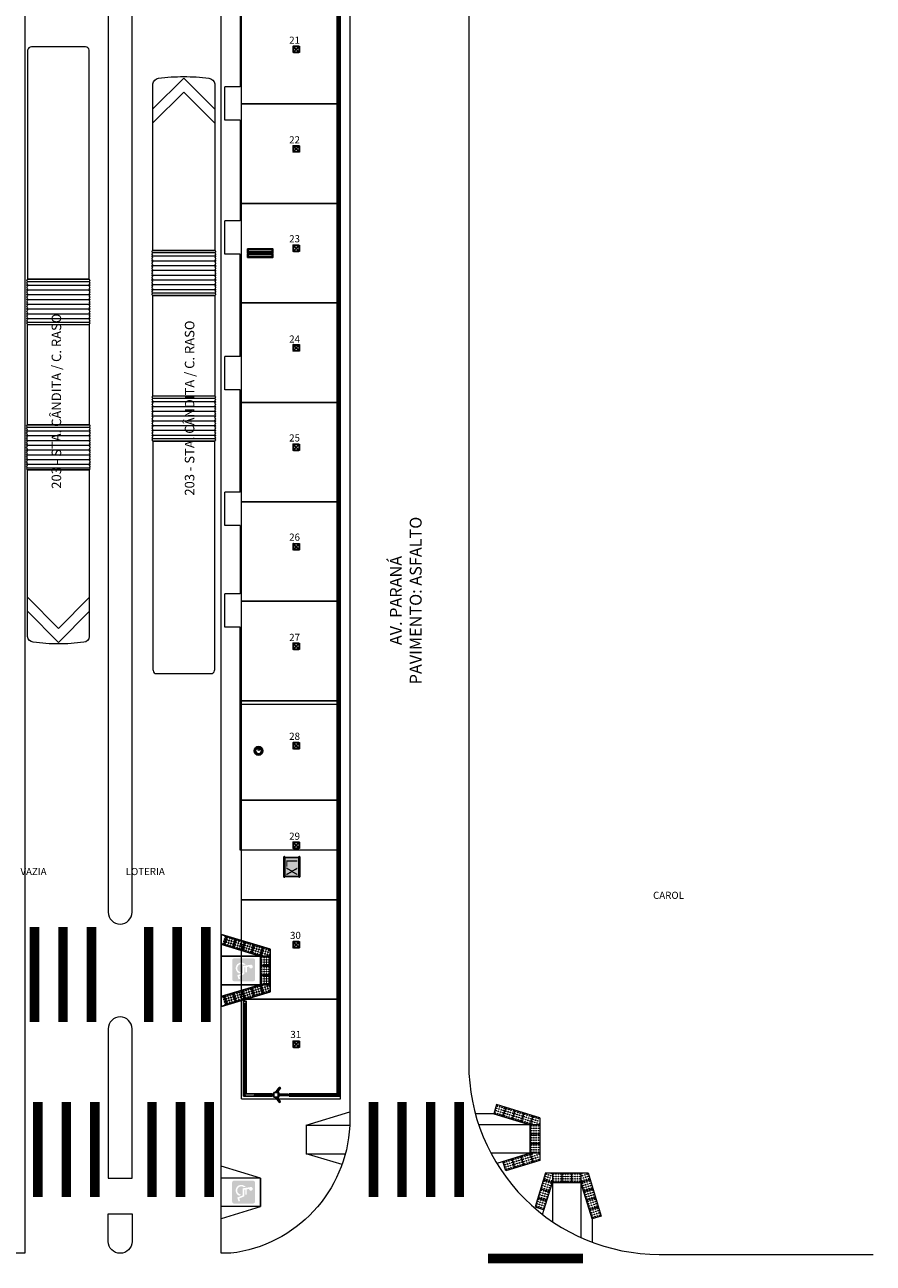
# Model space of a CAD drawing. Extents: x 67349 to 83996, y -3158 to 8760.
# Drawn here: x 80430 to 83996, y -526 to 4678 of the extents above; entities that cross this region are included whole.
import ezdxf

# ---------------------------------------------------------------- set-up
doc = ezdxf.new("R2010")
doc.units = 0
doc.header["$LTSCALE"] = 250
doc.linetypes.add('HIDDEN', pattern=[0.375, 0.25, -0.125])
doc.linetypes.add('Termoplastico_Branco_40_FP', pattern=[0.125, 0.125, 0])
doc.layers.get('0').update_dxf_attribs({"linetype": 'CONTINUOUS'})
for name, color, linetype in [('#alvenaria', 6, 'CONTINUOUS'), ('#esquadria', 3, 'CONTINUOUS'), ('#gradil', 3, 'CONTINUOUS'), ('#meio-fio', 2, 'CONTINUOUS'), ('#mobiliário', 1, 'CONTINUOUS'), ('#plataforma', 3, 'CONTINUOUS'), ('#projeção.', 1, 'HIDDEN'), ('#texto', 3, 'CONTINUOUS'), ('#vista', 2, 'CONTINUOUS'), ('N_comunicação visual', 2, 'CONTINUOUS'), ('N_estrutura', 4, 'CONTINUOUS'), ('N_Mobiliário', 2, 'CONTINUOUS'), ('sin_hor', 252, 'CONTINUOUS')]:
    doc.layers.add(name, color=color, linetype=linetype)
doc.layers.add('#ônibus', color=3, linetype='CONTINUOUS', lineweight=9)
doc.styles.add('COTA', font='romans.shx')
doc.styles.add('RS-100', font='ROMANS.shx', dxfattribs={"height": 50})
doc.styles.add('RS-60', font='ROMANS.shx', dxfattribs={"height": 30})
doc.styles.add('RS-80', font='ROMANS.shx', dxfattribs={"height": 40})

# ---------------------------------------------------------------- blocks, each defined once
blk = doc.blocks.new('grd')
at = {"color": 0}
for p, q in [((-0.897, 2.05), (-1.518, 0)), ((-0.6, 1.65), (-1.1, 0)), ((-1.1, 0), (-0.6, 1.65)), ((-0.983, 1.766), (-0.6, 1.65)), ((-0.897, 2.05), (0.897, 2.05)), ((-0.6, 2.05), (-0.6, 1.65)), ((-0.6, 1.65), (-0.6, 0)), ((0.6, 1.65), (-0.6, 1.65)), ((-0.6, 1.65), (0.6, 1.65)), ((-0.2, 2.05), (-0.2, 1.65)), ((0.2, 2.05), (0.2, 1.65)), ((0.6, 2.05), (0.6, 1.65)), ((0.983, 1.766), (0.6, 1.65)), ((0.6, 1.65), (0.6, 0)), ((1.1, 0), (0.6, 1.65)), ((0.6, 1.65), (1.1, 0)), ((0.897, 2.05), (1.518, 0)), ((-1.099, 1.383), (-0.716, 1.267)), ((1.099, 1.383), (0.716, 1.267)), ((-1.331, 0.618), (-0.948, 0.502)), ((-1.215, 1), (-0.832, 0.884)), ((1.215, 1), (0.832, 0.884)), ((1.331, 0.618), (0.948, 0.502)), ((-1.518, 0), (1.518, 0)), ((-1.49, 0), (1.49, 0)), ((-1.447, 0.235), (-1.064, 0.119)), ((1.447, 0.235), (1.064, 0.119))]:
    blk.add_line(p, q, dxfattribs=at)
for centre in [(-0.978, 1.608), (-0.949, 1.704), (-0.92, 1.799), (-0.891, 1.895), (-0.883, 1.579), (-0.862, 1.991), (-0.854, 1.675), (-0.825, 1.77), (-0.796, 1.866), (-0.787, 1.55), (-0.767, 1.962), (-0.758, 1.646), (-0.729, 1.741), (-0.7, 1.837), (-0.671, 1.933), (-0.662, 1.617), (-0.642, 2.028), (-0.633, 1.712), (-0.55, 2), (-0.55, 1.9), (-0.55, 1.8), (-0.55, 1.7), (-0.45, 2), (-0.45, 1.9), (-0.45, 1.8), (-0.45, 1.7), (-0.35, 2), (-0.35, 1.9), (-0.35, 1.8), (-0.35, 1.7), (-0.25, 2), (-0.25, 1.9), (-0.25, 1.8), (-0.25, 1.7), (-0.15, 2), (-0.15, 1.9), (-0.15, 1.8), (-0.15, 1.7), (-0.05, 2), (-0.05, 1.9), (-0.05, 1.8), (-0.05, 1.7), (0.05, 2), (0.05, 1.9), (0.05, 1.8), (0.05, 1.7), (0.15, 2), (0.15, 1.9), (0.15, 1.8), (0.15, 1.7), (0.25, 2), (0.25, 1.9), (0.25, 1.8), (0.25, 1.7), (0.35, 2), (0.35, 1.9), (0.35, 1.8), (0.35, 1.7), (0.45, 2), (0.45, 1.9), (0.45, 1.8), (0.45, 1.7), (0.55, 2), (0.55, 1.9), (0.55, 1.8), (0.55, 1.7), (0.633, 1.712), (0.642, 2.028), (0.662, 1.617), (0.671, 1.933), (0.7, 1.837), (0.729, 1.741), (0.758, 1.646), (0.767, 1.962), (0.787, 1.55), (0.796, 1.866), (0.825, 1.77), (0.854, 1.675), (0.862, 1.991), (0.883, 1.579), (0.891, 1.895), (0.92, 1.799), (0.949, 1.704), (0.978, 1.608), (-1.152, 1.034), (-1.123, 1.129), (-1.094, 1.225), (-1.065, 1.321), (-1.036, 1.417), (-1.028, 1.1), (-1.007, 1.512), (-0.999, 1.196), (-0.97, 1.292), (-0.941, 1.388), (-0.932, 1.071), (-0.912, 1.483), (-0.903, 1.167), (-0.874, 1.263), (-0.845, 1.359), (-0.836, 1.042), (-0.816, 1.454), (-0.807, 1.138), (-0.778, 1.234), (-0.749, 1.33), (-0.72, 1.425), (-0.691, 1.521), (0.691, 1.521), (0.72, 1.425), (0.749, 1.33), (0.778, 1.234), (0.807, 1.138), (0.816, 1.454), (0.836, 1.042), (0.845, 1.359), (0.874, 1.263), (0.903, 1.167), (0.912, 1.483), (0.932, 1.071), (0.941, 1.388), (0.97, 1.292), (0.999, 1.196), (1.007, 1.512), (1.028, 1.1), (1.036, 1.417), (1.065, 1.321), (1.094, 1.225), (1.123, 1.129), (1.152, 1.034), (-1.297, 0.555), (-1.268, 0.651), (-1.239, 0.747), (-1.21, 0.842), (-1.202, 0.526), (-1.181, 0.938), (-1.173, 0.622), (-1.144, 0.718), (-1.115, 0.813), (-1.086, 0.909), (-1.077, 0.593), (-1.057, 1.005), (-1.048, 0.689), (-1.019, 0.784), (-0.99, 0.88), (-0.981, 0.564), (-0.961, 0.976), (-0.952, 0.66), (-0.923, 0.755), (-0.894, 0.851), (-0.865, 0.947), (0.865, 0.947), (0.894, 0.851), (0.923, 0.755), (0.952, 0.66), (0.961, 0.976), (0.981, 0.564), (0.99, 0.88), (1.019, 0.784), (1.048, 0.689), (1.057, 1.005), (1.077, 0.593), (1.086, 0.909), (1.115, 0.813), (1.144, 0.718), (1.173, 0.622), (1.181, 0.938), (1.202, 0.526), (1.21, 0.842), (1.239, 0.747), (1.268, 0.651), (1.297, 0.555), (-1.413, 0.172), (-1.384, 0.268), (-1.355, 0.364), (-1.326, 0.46), (-1.318, 0.143), (-1.289, 0.239), (-1.26, 0.335), (-1.231, 0.431), (-1.222, 0.114), (-1.193, 0.21), (-1.164, 0.306), (-1.135, 0.402), (-1.126, 0.085), (-1.106, 0.497), (-1.097, 0.181), (-1.068, 0.277), (-1.039, 0.373), (-1.01, 0.468), (1.01, 0.468), (1.039, 0.373), (1.068, 0.277), (1.097, 0.181), (1.106, 0.497), (1.126, 0.085), (1.135, 0.402), (1.164, 0.306), (1.193, 0.21), (1.222, 0.114), (1.231, 0.431), (1.26, 0.335), (1.289, 0.239), (1.318, 0.143), (1.326, 0.46), (1.355, 0.364), (1.384, 0.268), (1.413, 0.172)]:
    blk.add_circle(centre, 0.015, dxfattribs=at)
blk = doc.blocks.new('sbiarticuladoexpressoplanta')
at = {"color": 0}
for points in [[(9.73, 1.288), (0.212, 1.288), (0.212, 1.288, 0.027272), (0.134, 1.283, 0.382548), (0, 1.134), (0, 0), (0, -1.136, 0.352711), (0.134, -1.292, 0.033554), (0.212, -1.302), (1.439, -1.302), (1.439, -1.302), (9.73, -1.302), (9.73, 1.288)], [(17.71, -1.302), (17.71, 1.288), (24.686, 1.288, -0.358776), (24.92, 1.054, -0.033223), (24.99, -0.001, -0.033223), (24.92, -1.056, -0.326528), (24.685, -1.302), (24.151, -1.302), (24.151, -1.302), (22.7, -1.302), (22.7, -1.302), (17.71, -1.302)]]:
    blk.add_lwpolyline(points, format="xyb", dxfattribs=at)
for points in [[(9.78, 1.329), (9.73, 1.288), (9.73, -1.302), (9.78, -1.344), (9.821, -1.302), (9.871, -1.344), (9.921, -1.302), (9.971, -1.344), (10.021, -1.302), (10.071, -1.344), (10.121, -1.302), (10.171, -1.344), (10.221, -1.302), (10.271, -1.344), (10.321, -1.302), (10.371, -1.344), (10.421, -1.302), (10.471, -1.344), (10.521, -1.302), (10.571, -1.344), (10.621, -1.302), (10.671, -1.344), (10.721, -1.302), (10.771, -1.344), (10.821, -1.302), (10.871, -1.344), (10.92, -1.302), (10.97, -1.344), (11.02, -1.302), (11.07, -1.344), (11.12, -1.302), (11.17, -1.344), (11.22, -1.302), (11.27, -1.344), (11.32, -1.302), (11.37, -1.344), (11.42, -1.302), (11.47, -1.344), (11.52, -1.302), (11.57, -1.344), (11.62, -1.302), (11.62, 1.288), (11.57, 1.329), (11.52, 1.288), (11.47, 1.329), (11.42, 1.288), (11.37, 1.329), (11.32, 1.288), (11.27, 1.329), (11.22, 1.288), (11.17, 1.329), (11.12, 1.288), (11.07, 1.329), (11.02, 1.288), (10.97, 1.329), (10.92, 1.288), (10.871, 1.329), (10.821, 1.288), (10.771, 1.329), (10.721, 1.288), (10.671, 1.329), (10.621, 1.288), (10.571, 1.329), (10.521, 1.288), (10.471, 1.329), (10.421, 1.288), (10.371, 1.329), (10.321, 1.288), (10.271, 1.329), (10.221, 1.288), (10.171, 1.329), (10.121, 1.288), (10.071, 1.329), (10.021, 1.288), (9.971, 1.329), (9.921, 1.288), (9.871, 1.329), (9.821, 1.288)], [(11.62, 1.288), (15.82, 1.288), (15.82, -1.302), (11.62, -1.302)], [(17.66, 1.329), (17.71, 1.288), (17.71, -1.302), (17.66, -1.344), (17.618, -1.302), (17.568, -1.344), (17.518, -1.302), (17.468, -1.344), (17.418, -1.302), (17.369, -1.344), (17.319, -1.302), (17.269, -1.344), (17.219, -1.302), (17.169, -1.344), (17.119, -1.302), (17.069, -1.344), (17.019, -1.302), (16.969, -1.344), (16.919, -1.302), (16.869, -1.344), (16.819, -1.302), (16.769, -1.344), (16.719, -1.302), (16.669, -1.344), (16.619, -1.302), (16.569, -1.344), (16.519, -1.302), (16.469, -1.344), (16.419, -1.302), (16.369, -1.344), (16.319, -1.302), (16.269, -1.344), (16.219, -1.302), (16.169, -1.344), (16.119, -1.302), (16.069, -1.344), (16.019, -1.302), (15.969, -1.344), (15.92, -1.302), (15.87, -1.344), (15.82, -1.302), (15.82, 1.288), (15.87, 1.329), (15.92, 1.288), (15.969, 1.329), (16.019, 1.288), (16.069, 1.329), (16.119, 1.288), (16.169, 1.329), (16.219, 1.288), (16.269, 1.329), (16.319, 1.288), (16.369, 1.329), (16.419, 1.288), (16.469, 1.329), (16.519, 1.288), (16.569, 1.329), (16.619, 1.288), (16.669, 1.329), (16.719, 1.288), (16.769, 1.329), (16.819, 1.288), (16.869, 1.329), (16.919, 1.288), (16.969, 1.329), (17.019, 1.288), (17.069, 1.329), (17.119, 1.288), (17.169, 1.329), (17.219, 1.288), (17.269, 1.329), (17.319, 1.288), (17.369, 1.329), (17.418, 1.288), (17.468, 1.329), (17.518, 1.288), (17.568, 1.329), (17.618, 1.288)]]:
    blk.add_lwpolyline(points, close=True, dxfattribs=at)
for points in [[(9.821, -1.302), (9.821, 1.288)], [(9.971, -1.344), (9.971, 1.329)], [(10.171, -1.344), (10.171, 1.329)], [(10.371, -1.344), (10.371, 1.329)], [(10.571, -1.344), (10.571, 1.329)], [(10.771, -1.344), (10.771, 1.329)], [(10.97, -1.344), (10.97, 1.329)], [(11.17, -1.344), (11.17, 1.329)], [(11.37, -1.344), (11.37, 1.329)], [(11.52, -1.302), (11.52, 1.288)], [(15.92, -1.302), (15.92, 1.288)], [(16.069, -1.344), (16.069, 1.329)], [(16.269, -1.344), (16.269, 1.329)], [(16.469, -1.344), (16.469, 1.329)], [(16.669, -1.344), (16.669, 1.329)], [(16.869, -1.344), (16.869, 1.329)], [(17.069, -1.344), (17.069, 1.329)], [(17.269, -1.344), (17.269, 1.329)], [(17.468, -1.344), (17.468, 1.329)], [(17.618, -1.302), (17.618, 1.288)], [(23.052, 1.288), (24.34, -0.001), (23.039, -1.302)], [(23.625, -1.302), (24.926, -0.001), (23.638, 1.288)]]:
    blk.add_lwpolyline(points, dxfattribs=at)
blk = doc.blocks.new('catraca')
at = {"color": 0}
for p, q in [((-10, -22), (-10, 0)), ((-30.5, -23.4), (-10, -7.8)), ((-27.5, -27.4), (-10, -14.1)), ((-10, -18.9), (10, -18.9)), ((-10, -22), (10, -22)), ((-2.5, -59.5), (-2.5, -22)), ((2.5, -59.5), (2.5, -22)), ((30.5, -23.4), (10, -7.8)), ((27.5, -27.4), (10, -14.1))]:
    blk.add_line(p, q, dxfattribs=at)
at = {"color": 0, "linetype": 'Continuous'}
blk.add_line((10, -22), (10, 0), dxfattribs=at)
blk.add_lwpolyline([(10, 0), (-10, 0)])
at = {"color": 0}
for centre, start, end in [((-29, -25.4), 127.3039, 307.3039), ((29, -25.4), 232.6961, 52.6961), ((0, -59.5), 180, 0)]:
    blk.add_arc(centre, 2.5, start, end, dxfattribs=at)
blk = doc.blocks.new('*U29')
at = {"color": 2}
for points in [[(-13.1, -11.4), (-13.1, 11.4)], [(-12.2, 11.3), (11.3, -12.2)], [(-12.2, -11.3), (-0.9, 0)], [(-11.9, -11), (-11.9, 11)], [(-11.4, 13.1), (11.4, 13.1)], [(-11.3, 12.2), (12.2, -11.3)], [(-11, 11.9), (11, 11.9)], [(-0.3, 0), (0.3, 0)], [(0, 0.9), (11.3, 12.2)], [(0, 0.3), (0, -0.3)], [(0.9, 0), (12.2, 11.3)], [(11.9, -11), (11.9, 11)], [(13.1, -11.4), (13.1, 11.4)], [(-11.4, -13.1), (11.4, -13.1)], [(-11.3, -12.2), (0, -0.9)], [(-11, -11.9), (11, -11.9)]]:
    blk.add_lwpolyline(points, dxfattribs=at)
at = {"color": 4}
blk.add_circle((-12.5, 12.5), 1.27, dxfattribs=at)
at = {"color": 4, "lineweight": 0}
for centre in [(12.5, 12.5), (-12.5, -12.5), (12.5, -12.5)]:
    blk.add_circle(centre, 1.27, dxfattribs=at)
blk = doc.blocks.new('PlacaPMV')
at = {"layer": 'N_Mobiliário'}
h = blk.add_hatch(color=256, dxfattribs=at)
h.dxf.hatch_style = 1
h.paths.add_polyline_path([(-7.7, 0), (-7.7, -107), (7.7, -107), (7.7, 0)])
h.paths.add_polyline_path([(-4.7, -3), (4.7, -3), (4.7, -104), (-4.7, -104)], flags=16)
h = blk.add_hatch(color=0, dxfattribs=at)
h.dxf.hatch_style = 1
h.paths.add_polyline_path([(-4.7, -104), (4.7, -104), (4.7, -3), (-4.7, -3)])
for points in [[(-7.7, 0), (7.7, 0), (7.7, -107), (-7.7, -107)], [(-4.7, -3), (4.7, -3), (4.7, -104), (-4.7, -104)]]:
    blk.add_lwpolyline(points, close=True, dxfattribs=at)
blk = doc.blocks.new('lixeira quadrada')
h = blk.add_hatch(color=255)
h.dxf.hatch_style = 1
edge = h.paths.add_edge_path()
edge.add_line((13633.7, 107323.1), (13705, 107323.1))
edge.add_arc((13705, 107320.9), 2.2, 0, 90, ccw=False)
edge.add_line((13707.2, 107320.9), (13707.2, 107222.3))
edge.add_arc((13705, 107222.3), 2.2, 270, 360, ccw=False)
edge.add_line((13705, 107220.1), (13633.7, 107220.1))
edge.add_arc((13633.7, 107222.3), 2.2, 180, 270, ccw=False)
edge.add_line((13631.5, 107222.3), (13631.5, 107320.9))
edge.add_arc((13633.7, 107320.9), 2.2, 90, 180, ccw=False)
edge = h.paths.add_edge_path()
edge.add_line((13709.4, 107327.5), (13710.1, 107327.5))
edge.add_arc((13710.1, 107325.3), 2.2, -0.00001, 90, ccw=False)
edge.add_line((13712.3, 107325.3), (13712.3, 107217.9))
edge.add_arc((13710.1, 107217.9), 2.2, 270, 359.99999, ccw=False)
edge.add_line((13710.1, 107215.7), (13709.4, 107215.7))
edge.add_arc((13709.4, 107217.9), 2.2, 179.99999, 270, ccw=False)
edge.add_line((13707.2, 107217.9), (13707.2, 107325.3))
edge.add_arc((13709.4, 107325.3), 2.2, 90, 179.99999, ccw=False)
edge = h.paths.add_edge_path()
edge.add_line((13628.5, 107327.5), (13629.3, 107327.5))
edge.add_arc((13629.3, 107325.3), 2.2, -0.00001, 90, ccw=False)
edge.add_line((13631.5, 107325.3), (13631.5, 107217.9))
edge.add_arc((13629.3, 107217.9), 2.2, 270, 359.99999, ccw=False)
edge.add_line((13629.3, 107215.7), (13628.5, 107215.7))
edge.add_arc((13628.5, 107217.9), 2.2, 179.99999, 270, ccw=False)
edge.add_line((13626.3, 107217.9), (13626.3, 107325.3))
edge.add_arc((13628.5, 107325.3), 2.2, 90, 179.99999, ccw=False)
for points in [[(13628.5, 107327.5), (13629.3, 107327.5, -0.414214), (13631.5, 107325.3), (13631.5, 107217.9, -0.414214), (13629.3, 107215.7), (13628.5, 107215.7, -0.414214), (13626.3, 107217.9), (13626.3, 107325.3, -0.414214)], [(13633.7, 107323.1), (13705, 107323.1, -0.414214), (13707.2, 107320.9), (13707.2, 107222.3, -0.414214), (13705, 107220.1), (13633.7, 107220.1, -0.414214), (13631.5, 107222.3), (13631.5, 107320.9, -0.414214)], [(13709.4, 107327.5), (13710.1, 107327.5, -0.414214), (13712.3, 107325.3), (13712.3, 107217.9, -0.414214), (13710.1, 107215.7), (13709.4, 107215.7, -0.414214), (13707.2, 107217.9), (13707.2, 107325.3, -0.414214)]]:
    blk.add_lwpolyline(points, format="xyb", close=True)
at = {"insert": (13639.3, 107228.3), "char_height": 59.73, "attachment_point": 1, "rotation": 90, "style": 'COTA'}
blk.add_mtext_dynamic_manual_height_columns('LX ', width=194.552, gutter_width=50, heights=[0], dxfattribs=at)
blk = doc.blocks.new('CAMERA')
at = {"color": 0}
for centre, radius in [((0, 0), 34.2), ((0, 0), 24.2), ((1.5, 13), 7.61)]:
    blk.add_circle(centre, radius, dxfattribs=at)

msp = doc.modelspace()

# ---------------------------------------------------------------- hatches: boundary and pattern name
at = {"layer": '#vista', "lineweight": 0}
h = msp.add_hatch(color=256, dxfattribs=at)
edge = h.paths.add_edge_path()
edge.add_ellipse((81310.1, 747.1), major_axis=(5.66, -5.66), ratio=1, start_angle=135, end_angle=225)
edge.add_line((81302.1, 747.1), (81302.1, 667.1))
edge.add_ellipse((81310.1, 667.1), major_axis=(5.66, -5.66), ratio=1, start_angle=225, end_angle=315)
edge.add_line((81310.1, 659.1), (81390.1, 659.1))
edge.add_ellipse((81390.1, 667.1), major_axis=(5.66, -5.66), ratio=1, start_angle=315, end_angle=405)
edge.add_line((81398.1, 667.1), (81398.1, 747.1))
edge.add_ellipse((81390.1, 747.1), major_axis=(5.66, 5.66), ratio=1, start_angle=-45, end_angle=45)
edge.add_line((81390.1, 755.1), (81310.1, 755.1))
h.paths.add_polyline_path([(81381, 728.7), (81383.3, 728.3), (81385.3, 727.3), (81386.9, 725.9), (81387.9, 724.5), (81388.5, 723.1), (81388.8, 720.2), (81388.2, 717.7), (81387, 716), (81385.2, 714.5), (81383.3, 713.5), (81381.3, 713.2), (81379.6, 713.3), (81377.4, 714.2), (81375.4, 715.8), (81374.1, 718), (81373.4, 720.6), (81363.7, 719.1), (81363.7, 696.3), (81357.1, 696.3), (81357.1, 718), (81353.6, 717.5), (81353.6, 689.5), (81331.8, 680.6), (81335.7, 669.5), (81329.1, 667.5), (81323.4, 684.3), (81347, 693.7), (81347, 723.3), (81378.7, 728.3)], flags=16)
h.paths.add_polyline_path([(81359.2, 729.1), (81351, 727.8), (81349.4, 728.9), (81347.1, 729.9), (81343.9, 731), (81340.5, 731.4), (81337.3, 731), (81334, 729.9), (81331, 728.3), (81328.4, 726.3), (81326.4, 723.8), (81324.8, 720.8), (81323.7, 717.5), (81323.3, 714.2), (81323.7, 710.8), (81324.8, 707.5), (81325.8, 705.3), (81327.3, 703.3), (81329.2, 701.5), (81331.3, 699.8), (81335.8, 697.2), (81339.8, 695.6), (81331.5, 692.2), (81327.3, 694.5), (81323.9, 697.4), (81321.1, 701), (81319, 705.1), (81317.5, 709.6), (81317, 714.2), (81317.5, 718.7), (81319, 723.3), (81321.1, 727.3), (81323.9, 730.8), (81327.4, 733.6), (81331.5, 735.8), (81333.9, 736.6), (81336.4, 737), (81341.7, 737.2), (81346.3, 736.7), (81349.6, 735.8), (81352.3, 734.5), (81354.9, 732.9), (81357.2, 731)], flags=16)
h = msp.add_hatch(color=256, dxfattribs=at)
edge = h.paths.add_edge_path()
edge.add_ellipse((81309.8, -186.8), major_axis=(5.66, -5.66), ratio=1, start_angle=135, end_angle=225)
edge.add_line((81301.8, -186.8), (81301.8, -266.8))
edge.add_ellipse((81309.8, -266.8), major_axis=(5.66, -5.66), ratio=1, start_angle=225, end_angle=315)
edge.add_line((81309.8, -274.8), (81389.8, -274.8))
edge.add_ellipse((81389.8, -266.8), major_axis=(5.66, -5.66), ratio=1, start_angle=315, end_angle=405)
edge.add_line((81397.8, -266.8), (81397.8, -186.8))
edge.add_ellipse((81389.8, -186.8), major_axis=(5.66, 5.66), ratio=1, start_angle=-45, end_angle=45)
edge.add_line((81389.8, -178.8), (81309.8, -178.8))
h.paths.add_polyline_path([(81380.6, -205.3), (81382.9, -205.7), (81385, -206.6), (81386.6, -208), (81387.6, -209.4), (81388.2, -210.9), (81388.5, -213.8), (81387.8, -216.2), (81386.7, -217.9), (81384.9, -219.5), (81382.9, -220.4), (81381, -220.7), (81379.3, -220.6), (81377, -219.8), (81375.1, -218.2), (81373.7, -216), (81373.1, -213.4), (81363.4, -214.9), (81363.4, -237.7), (81356.8, -237.7), (81356.8, -215.9), (81353.2, -216.4), (81353.3, -244.5), (81331.4, -253.4), (81335.3, -264.4), (81328.8, -266.5), (81323.1, -249.7), (81346.7, -240.3), (81346.7, -210.7), (81378.4, -205.7)], flags=16)
h.paths.add_polyline_path([(81358.8, -204.9), (81350.6, -206.2), (81349.1, -205), (81346.8, -204), (81343.5, -202.9), (81340.2, -202.6), (81336.9, -202.9), (81333.6, -204), (81330.6, -205.6), (81328.1, -207.7), (81326, -210.2), (81324.4, -213.2), (81323.3, -216.5), (81323, -219.8), (81323.3, -223.1), (81324.4, -226.5), (81325.4, -228.7), (81327, -230.7), (81328.8, -232.5), (81331, -234.1), (81335.5, -236.7), (81339.4, -238.4), (81331.1, -241.8), (81327, -239.5), (81323.5, -236.6), (81320.7, -233), (81318.6, -228.9), (81317.2, -224.3), (81316.7, -219.8), (81317.2, -215.3), (81318.6, -210.7), (81320.8, -206.6), (81323.6, -203.2), (81327, -200.4), (81331.1, -198.2), (81333.5, -197.4), (81336.1, -196.9), (81341.3, -196.8), (81346, -197.3), (81349.2, -198.2), (81352, -199.5), (81354.6, -201.1), (81356.9, -202.9)], flags=16)

# ---------------------------------------------------------------- linework, layer by layer
at = {"layer": '#alvenaria', "lineweight": 0}
for points in [[(81748.1, 4216.6), (81748.1, 4113.6), (81751.1, 4113.6), (81751.1, 4216.6)], [(81748.1, 3050.6), (81751.1, 3050.6), (81751.1, 3924.6), (81748.1, 3924.6)], [(81748.1, 2344.6), (81751.1, 2344.6), (81751.1, 176.6), (81748.1, 176.6)]]:
    msp.add_lwpolyline(points, close=True, dxfattribs=at)
at = {"layer": '#esquadria', "lineweight": 0}
for points in [[(81748.1, 4216.6), (81751.1, 4216.6), (81751.1, 4727.6), (81748.1, 4727.6)], [(81748.1, 4113.6), (81748.1, 3924.6), (81751.1, 3924.6), (81751.1, 4113.6)], [(81748.1, 2344.6), (81751.1, 2344.6), (81751.1, 3050.6), (81748.1, 3050.6)]]:
    msp.add_lwpolyline(points, close=True, dxfattribs=at)
at = {"layer": '#gradil', "lineweight": 0}
for p, q in [((81355.3, 561.9), (81355.3, 496.9)), ((81355.3, 491.9), (81355.3, 426.9)), ((81355.3, 421.9), (81355.3, 356.9)), ((81355.3, 351.9), (81355.3, 286.9)), ((81355.3, 281.9), (81355.3, 216.9)), ((81355.3, 211.9), (81355.3, 184.4)), ((81465, 181.9), (81400, 181.9)), ((81613.5, 181.6), (81548.5, 181.6)), ((81683.5, 181.6), (81618.5, 181.6)), ((81737.2, 181.6), (81688.5, 181.6))]:
    msp.add_line(p, q, dxfattribs=at)
for centre in [(81355.3, 564.4), (81355.3, 494.4), (81355.3, 424.4), (81355.3, 354.4), (81355.3, 284.4), (81355.3, 284.4), (81355.3, 214.4), (81355.3, 181.9), (81397.5, 181.9), (81467.5, 181.9), (81467.5, 181.9), (81546, 181.6), (81616, 181.6), (81686, 181.6), (81739.7, 181.6)]:
    msp.add_circle(centre, 2.5, dxfattribs=at)
at = {"layer": '#meio-fio', "lineweight": 0}
for points in [[(80808.6, 8760.2, -0.078658), (80744.7, 7730.3), (80470.9, 6499.9, 0.054788), (80430.4, 6130.7), (80430.4, -483.9, -0.403127), (79476.4, 425.7), (79476.4, 1647.1), (79476.4, 2436.6, 0.213829), (78817.7, 3987.2, 0.17927), (77376.1, 4572.6), (73358.6, 4572.6), (72975.1, 4572.6, 0.357646), (71125.2, 2472.6), (71125.2, 111.6, -1), (70925.2, 111.6), (70925.2, 8760.2)], [(81796.1, 8760.2), (81796.1, 52.6, -0.365361), (81296.1, -483.9), (81256.1, -483.9), (81256.1, 4687.4), (81256.1, 6226.6), (81499.2, 7605.4), (81499.2, 8760.2)], [(82296.1, 8760.2), (82296.1, 311.6, 0.414214), (83096.1, -488.4), (83995.8, -488.4)], [(80781.1, 459.4), (80781.1, -167.6), (80881.1, -167.6), (80881.1, 459.4, 1), (80781.1, 459.4)], [(80881.1, -433.9, -1), (80781.1, -433.9), (80781.1, -317.6), (80881.1, -317.6), (80881.1, -433.9)]]:
    msp.add_lwpolyline(points, format="xyb", dxfattribs=at)
msp.add_lwpolyline([(80781.1, 949.4, 1), (80881.1, 949.4), (80881.1, 4811.6, 1), (80781.1, 4811.6)], format="xyb", close=True, dxfattribs=at)
at = {"layer": '#plataforma', "lineweight": 0}
for p, q in [((81271.1, 4276.6), (81271.1, 4416.6)), ((81336.1, 4416.6), (81271.1, 4416.6)), ((81336.1, 4276.6), (81271.1, 4276.6)), ((81336.1, 4276.6), (81336.1, 3854.1)), ((81336.1, 3854.1), (81271.1, 3854.1)), ((81271.1, 3714.1), (81271.1, 3854.1)), ((81336.1, 3714.1), (81271.1, 3714.1)), ((81336.1, 3284.1), (81336.1, 3714.1)), ((81336.1, 3284.1), (81271.1, 3284.1)), ((81271.1, 3144.1), (81271.1, 3284.1)), ((81336.1, 3144.1), (81271.1, 3144.1)), ((81336.1, 2714.1), (81336.1, 3144.1)), ((81336.1, 2714.1), (81271.1, 2714.1)), ((81271.1, 2574.1), (81271.1, 2714.1)), ((81336.1, 2574.1), (81271.1, 2574.1)), ((81336.1, 2574.1), (81336.1, 2286.6)), ((81336.1, 2286.6), (81271.1, 2286.6)), ((81271.1, 2146.6), (81271.1, 2286.6)), ((81336.1, 2146.6), (81271.1, 2146.6)), ((81336.1, 1210.6), (81336.1, 2146.6)), ((81743.1, 1822.6), (81341.1, 1822.6)), ((81743.1, 1210.6), (81336.1, 1210.6))]:
    msp.add_line(p, q, dxfattribs=at)
msp.add_lwpolyline([(81336.1, 4741.4), (81336.1, 4416.6)], dxfattribs=at)
at = {"layer": '#projeção.', "lineweight": 0, "ltscale": 0.01}
for points in [[(81339.6, 4345.6), (81757.6, 4345.6), (81757.6, 4763.6), (81339.6, 4763.6)], [(81339.6, 3927.6), (81757.6, 3927.6), (81757.6, 4345.6), (81339.6, 4345.6)], [(81339.6, 3509.6), (81757.6, 3509.6), (81757.6, 3927.6), (81339.6, 3927.6)], [(81339.6, 3091.6), (81757.6, 3091.6), (81757.6, 3509.6), (81339.6, 3509.6)], [(81339.6, 2673.6), (81757.6, 2673.6), (81757.6, 3091.6), (81339.6, 3091.6)], [(81339.6, 2255.6), (81757.6, 2255.6), (81757.6, 2673.6), (81339.6, 2673.6)], [(81339.6, 1837.6), (81757.6, 1837.6), (81757.6, 2255.6), (81339.6, 2255.6)], [(81339.6, 1419.6), (81757.6, 1419.6), (81757.6, 1837.6), (81339.6, 1837.6)], [(81339.6, 1001.6), (81757.6, 1001.6), (81757.6, 1419.6), (81339.6, 1419.6)], [(81339.6, 583.6), (81757.6, 583.6), (81757.6, 1001.6), (81339.6, 1001.6)], [(81339.6, 165.6), (81757.6, 165.6), (81757.6, 583.6), (81339.6, 583.6)]]:
    msp.add_lwpolyline(points, close=True, dxfattribs=at)
at = {"layer": '#vista', "lineweight": 0}
for p, q in [((81612.7, 54.7), (81796.1, 110.2)), ((82413.2, 140.9), (82401.6, 102.6)), ((82594.7, 85.9), (82413.2, 140.9)), ((82451.5, 129.3), (82439.9, 91)), ((82489.7, 117.7), (82478.1, 79.4)), ((82528, 106.1), (82516.4, 67.8)), ((81612.7, 54.7), (81796.1, 54.7)), ((81612.7, 54.7), (81612.7, -65.3)), ((82401.6, 102.6), (82323.9, 102.6)), ((82554.7, 56.2), (82338, 56.2)), ((82554.7, 56.2), (82401.6, 102.6)), ((82401.6, 102.6), (82554.7, 56.2)), ((82566.3, 94.5), (82554.7, 56.2)), ((82594.7, 56.2), (82554.7, 56.2)), ((82554.7, -63.8), (82554.7, 56.2)), ((82554.7, 56.2), (82554.7, -63.8)), ((82594.7, 85.9), (82594.7, -93.5)), ((82594.7, 16.2), (82554.7, 16.2)), ((82594.7, -23.8), (82554.7, -23.8)), ((81612.7, -65.3), (81777.7, -65.3)), ((81763.5, -111), (81612.7, -65.3)), ((82554.7, -63.8), (82389.7, -63.8)), ((82554.7, -63.8), (82414.1, -106.4)), ((82439.9, -98.6), (82554.7, -63.8)), ((82451.5, -136.9), (82439.9, -98.6)), ((82594.7, -93.5), (82451.5, -136.9)), ((82489.7, -125.3), (82478.1, -87)), ((82528, -113.7), (82516.4, -75.4)), ((82594.7, -63.8), (82554.7, -63.8)), ((82566.3, -102.1), (82554.7, -63.8)), ((81421.1, -167.6), (81256.1, -117.6)), ((82618, -145.9), (82574.6, -289.1)), ((82618, -145.9), (82797.4, -145.9)), ((82647.7, -145.9), (82647.7, -185.9)), ((82687.7, -145.9), (82687.7, -185.9)), ((82727.7, -145.9), (82727.7, -185.9)), ((82767.7, -145.9), (82767.7, -185.9)), ((82797.4, -145.9), (82852.4, -327.4)), ((81421.1, -167.6), (81256.1, -167.6)), ((81421.1, -287.6), (81421.1, -167.6)), ((81421.1, -167.6), (81421.1, -287.6)), ((81421.1, -287.6), (81421.1, -167.6)), ((82606.7, -321.2), (82647.7, -185.9)), ((82609.4, -174.3), (82647.7, -185.9)), ((82647.7, -185.9), (82647.7, -350.9)), ((82767.7, -185.9), (82647.7, -185.9)), ((82647.7, -185.9), (82767.7, -185.9)), ((82806, -174.3), (82767.7, -185.9)), ((82767.7, -185.9), (82767.7, -417.8)), ((82814.1, -339), (82767.7, -185.9)), ((82767.7, -185.9), (82814.1, -339)), ((82586.2, -250.8), (82624.5, -262.4)), ((82597.8, -212.5), (82636.1, -224.1)), ((82817.6, -212.5), (82779.3, -224.1)), ((82829.2, -250.8), (82790.9, -262.4)), ((81421.1, -287.6), (81256.1, -287.6)), ((81256.6, -337.5), (81421.1, -287.6)), ((82574.6, -289.1), (82612.9, -300.7)), ((82840.8, -289.1), (82802.5, -300.7)), ((82852.4, -327.4), (82814.1, -339)), ((82814.1, -338.5), (82814.1, -437))]:
    msp.add_line(p, q, dxfattribs=at)
at = {"layer": '#vista', "ltscale": 250}
for points in [[(81743.1, 5856.6), (81743.1, 176.6), (81756.1, 176.6), (81756.1, 5856.6)], [(81471.1, 186.6), (81360.1, 186.6), (81360.1, 575.6), (81350.1, 575.6), (81350.1, 176.6), (81471.1, 176.6)], [(81471.1, 176.6), (81471.1, 186.6)], [(81743.1, 176.6), (81542.1, 176.6), (81542.1, 186.6), (81743.1, 186.6)]]:
    msp.add_lwpolyline(points, dxfattribs=at)
at = {"layer": '#vista', "lineweight": 0}
for centre in [(82407.8, 105.9), (82410.7, 115.5), (82413.6, 125.1), (82416.5, 134.6), (82417.4, 103), (82420.3, 112.6), (82423.2, 122.2), (82426.1, 131.7), (82429.9, 109.7), (82432.8, 119.3), (82435.7, 128.8), (82439.4, 106.8), (82442.3, 116.4), (82445.2, 125.9), (82449, 103.9), (82451.9, 113.5), (82454.8, 123), (82461.5, 110.6), (82464.4, 120.1), (82471, 107.7), (82473.9, 117.2), (82480.6, 104.8), (82483.5, 114.3), (82493.1, 111.4), (82502.7, 108.5), (82512.2, 105.6), (82521.8, 102.7), (82427, 100.1), (82436.5, 97.2), (82446.1, 94.3), (82455.7, 91.4), (82458.6, 101), (82465.2, 88.5), (82468.1, 98.1), (82474.8, 85.6), (82477.7, 95.2), (82484.4, 82.7), (82487.3, 92.3), (82490.2, 101.9), (82494, 79.8), (82496.9, 89.4), (82499.8, 99), (82503.5, 76.9), (82506.4, 86.5), (82509.3, 96.1), (82513.1, 74), (82516, 83.6), (82518.9, 93.2), (82522.7, 71.1), (82525.6, 80.7), (82528.5, 90.3), (82531.4, 99.8), (82532.2, 68.2), (82535.1, 77.8), (82538, 87.4), (82540.9, 96.9), (82541.8, 65.3), (82544.7, 74.9), (82547.6, 84.5), (82550.5, 94), (82551.4, 62.4), (82554.3, 72), (82557.2, 81.6), (82559.7, 51.2), (82560.1, 91.1), (82560.9, 59.5), (82563.8, 69.1), (82566.7, 78.7), (82569.6, 88.2), (82569.7, 51.2), (82573.4, 66.2), (82576.3, 75.8), (82579.2, 85.3), (82579.7, 51.2), (82583, 63.3), (82585.9, 72.9), (82588.8, 82.4), (82589.7, 51.2), (82592.6, 60.4), (82559.7, 41.2), (82559.7, 31.2), (82559.7, 21.2), (82559.7, 11.2), (82559.7, 1.2), (82569.7, 41.2), (82569.7, 31.2), (82569.7, 21.2), (82569.7, 11.2), (82569.7, 1.2), (82579.7, 41.2), (82579.7, 31.2), (82579.7, 21.2), (82579.7, 11.2), (82579.7, 1.2), (82589.7, 41.2), (82589.7, 31.2), (82589.7, 21.2), (82589.7, 11.2), (82589.7, 1.2), (82559.7, -8.8), (82559.7, -18.8), (82559.7, -28.8), (82559.7, -38.8), (82559.7, -48.8), (82569.7, -8.8), (82569.7, -18.8), (82569.7, -28.8), (82569.7, -38.8), (82569.7, -48.8), (82579.7, -8.8), (82579.7, -18.8), (82579.7, -28.8), (82579.7, -38.8), (82579.7, -48.8), (82589.7, -8.8), (82589.7, -18.8), (82589.7, -28.8), (82589.7, -38.8), (82589.7, -48.8), (82446.1, -101.9), (82455.7, -99), (82465.2, -96.1), (82474.8, -93.2), (82477.7, -102.8), (82484.4, -90.3), (82487.3, -99.9), (82494, -87.4), (82496.9, -97), (82503.5, -84.5), (82506.4, -94.1), (82509.3, -103.7), (82513.1, -81.6), (82516, -91.2), (82518.9, -100.8), (82522.7, -78.7), (82525.6, -88.3), (82528.5, -97.9), (82532.2, -75.8), (82535.1, -85.4), (82538, -95), (82540.9, -104.6), (82541.8, -72.9), (82544.7, -82.5), (82547.6, -92.1), (82550.5, -101.7), (82551.4, -70), (82554.3, -79.6), (82557.2, -89.2), (82559.7, -58.8), (82560.1, -98.8), (82560.9, -67.1), (82563.8, -76.7), (82566.7, -86.3), (82569.6, -95.9), (82569.7, -58.8), (82573.4, -73.8), (82576.3, -83.4), (82579.2, -93), (82579.7, -58.8), (82583, -70.9), (82585.9, -80.5), (82588.8, -90.1), (82589.7, -58.8), (82592.6, -68), (82449, -111.5), (82451.9, -121.1), (82454.8, -130.7), (82458.6, -108.6), (82461.5, -118.2), (82464.4, -127.8), (82468.1, -105.7), (82471, -115.3), (82473.9, -124.9), (82480.6, -112.4), (82483.5, -122), (82490.2, -109.5), (82493.1, -119.1), (82499.8, -106.6), (82502.7, -116.2), (82512.2, -113.3), (82521.8, -110.4), (82531.4, -107.5), (82621.5, -151.8), (82631, -154.7), (82640.6, -157.6), (82643.5, -148), (82652.7, -150.9), (82662.7, -150.9), (82672.7, -150.9), (82682.7, -150.9), (82692.7, -150.9), (82702.7, -150.9), (82712.7, -150.9), (82722.7, -150.9), (82732.7, -150.9), (82742.7, -150.9), (82752.7, -150.9), (82762.7, -150.9), (82771.9, -148), (82774.8, -157.6), (82784.4, -154.7), (82793.9, -151.8), (82604.1, -209.2), (82607, -199.6), (82609.9, -190.1), (82612.8, -180.5), (82615.7, -170.9), (82616.5, -202.5), (82618.6, -161.4), (82619.4, -193), (82622.3, -183.4), (82625.2, -173.8), (82626.1, -205.4), (82628.1, -164.3), (82629, -195.9), (82631.9, -186.3), (82634.8, -176.7), (82635.7, -208.3), (82637.7, -167.2), (82638.6, -198.8), (82641.5, -189.2), (82644.4, -179.6), (82652.7, -160.9), (82652.7, -170.9), (82652.7, -180.9), (82662.7, -160.9), (82662.7, -170.9), (82662.7, -180.9), (82672.7, -160.9), (82672.7, -170.9), (82672.7, -180.9), (82682.7, -160.9), (82682.7, -170.9), (82682.7, -180.9), (82692.7, -160.9), (82692.7, -170.9), (82692.7, -180.9), (82702.7, -160.9), (82702.7, -170.9), (82702.7, -180.9), (82712.7, -160.9), (82712.7, -170.9), (82712.7, -180.9), (82722.7, -160.9), (82722.7, -170.9), (82722.7, -180.9), (82732.7, -160.9), (82732.7, -170.9), (82732.7, -180.9), (82742.7, -160.9), (82742.7, -170.9), (82742.7, -180.9), (82752.7, -160.9), (82752.7, -170.9), (82752.7, -180.9), (82762.7, -160.9), (82762.7, -170.9), (82762.7, -180.9), (82771, -179.6), (82773.9, -189.2), (82776.8, -198.8), (82777.7, -167.2), (82779.7, -208.3), (82780.6, -176.7), (82783.5, -186.3), (82786.4, -195.9), (82787.3, -164.3), (82789.3, -205.4), (82790.2, -173.8), (82793.1, -183.4), (82796, -193), (82796.8, -161.4), (82798.9, -202.5), (82799.7, -170.9), (82802.6, -180.5), (82805.5, -190.1), (82808.4, -199.6), (82811.3, -209.2), (82589.6, -257.1), (82592.5, -247.5), (82595.4, -237.9), (82598.3, -228.4), (82599.1, -260), (82601.2, -218.8), (82602, -250.4), (82604.9, -240.8), (82607.8, -231.3), (82610.7, -221.7), (82611.6, -253.3), (82613.6, -212.1), (82614.5, -243.7), (82617.4, -234.2), (82620.3, -224.6), (82621.2, -256.2), (82623.2, -215), (82624.1, -246.6), (82627, -237.1), (82629.9, -227.5), (82632.8, -217.9), (82782.6, -217.9), (82785.5, -227.5), (82788.4, -237.1), (82791.3, -246.6), (82792.2, -215), (82794.2, -256.2), (82795.1, -224.6), (82798, -234.2), (82800.9, -243.7), (82801.8, -212.1), (82803.8, -253.3), (82804.7, -221.7), (82807.6, -231.3), (82810.5, -240.8), (82813.4, -250.4), (82814.2, -218.8), (82816.3, -260), (82817.1, -228.4), (82820, -237.9), (82822.9, -247.5), (82825.8, -257.1), (82580.9, -285.8), (82583.8, -276.2), (82586.7, -266.6), (82590.4, -288.7), (82593.3, -279.1), (82596.2, -269.5), (82600, -291.6), (82602.9, -282), (82605.8, -272.4), (82608.7, -262.9), (82609.6, -294.5), (82612.5, -284.9), (82615.4, -275.3), (82618.3, -265.8), (82797.1, -265.8), (82800, -275.3), (82802.9, -284.9), (82805.8, -294.5), (82806.7, -262.9), (82808.7, -304), (82809.6, -272.4), (82811.6, -313.6), (82812.5, -282), (82815.4, -291.6), (82818.3, -301.1), (82819.2, -269.5), (82821.2, -310.7), (82822.1, -279.1), (82825, -288.7), (82827.9, -298.2), (82828.7, -266.6), (82830.8, -307.8), (82831.6, -276.2), (82834.5, -285.8), (82837.4, -295.3), (82840.3, -304.9), (82814.5, -323.2), (82817.4, -332.8), (82824.1, -320.3), (82827, -329.9), (82833.7, -317.4), (82836.6, -327), (82843.2, -314.5), (82846.1, -324.1)]:
    msp.add_circle(centre, 1.5, dxfattribs=at)
at = {"layer": 'sin_hor', "color": 252, "linetype": 'Termoplastico_Branco_40_FP', "lineweight": 0, "const_width": 40}
for points in [[(80471.1, 887.6), (80471.1, 487.6)], [(80591.1, 887.6), (80591.1, 487.6)], [(80711.1, 887.6), (80711.1, 487.6)], [(80951.1, 887.6), (80951.1, 487.6)], [(81071.1, 887.6), (81071.1, 487.6)], [(81191.1, 887.6), (81191.1, 487.6)], [(80485.1, -247.9), (80485.1, 152.1)], [(80605.1, -247.9), (80605.1, 152.1)], [(80725.1, -247.9), (80725.1, 152.1)], [(80965.1, -247.9), (80965.1, 152.1)], [(81085.1, -247.9), (81085.1, 152.1)], [(81205.1, -247.9), (81205.1, 152.1)], [(81895.8, -247.9), (81895.8, 152.1)], [(82015.8, -247.9), (82015.8, 152.1)], [(82135.8, -247.9), (82135.8, 152.1)], [(82255.8, -247.9), (82255.8, 152.1)], [(82776.9, -505.6), (82376.9, -505.6)]]:
    msp.add_lwpolyline(points, dxfattribs=at)

# ---------------------------------------------------------------- block references
at = {"layer": '#mobiliário', "xscale": 0.521757649779189, "yscale": 0.521757649779189, "zscale": 0.521757649779189}
msp.add_blockref('CAMERA', (81412.8, 1627.4), dxfattribs=at)
at = {"layer": '#mobiliário', "xscale": 0.776457318493481, "yscale": 0.776457318493481, "zscale": 0.776457318493481, "rotation": 180}
msp.add_blockref('lixeira quadrada', (92166.1, 84431.5), dxfattribs=at)
at = {"layer": '#mobiliário', "xscale": -1, "rotation": 90}
msp.add_blockref('catraca', (81476.6, 181.6), dxfattribs=at)
at = {"layer": '#vista', "lineweight": 0, "xscale": 100, "yscale": 100, "zscale": 100, "rotation": 270}
msp.add_blockref('grd', (81256.1, 704.5), dxfattribs=at)
at = {"layer": '#ônibus', "color": 10, "lineweight": 0, "xscale": 100.3860878520361, "yscale": 100.3860878520361, "zscale": 100.3860878520361}
for p, rotation in [((80572.2, 4585.2), 270), ((81098.1, 1951.7), 89.99999999999999)]:
    msp.add_blockref('sbiarticuladoexpressoplanta', p, dxfattribs=dict(at, rotation=rotation))
at = {"layer": 'N_comunicação visual', "color": 10, "lineweight": 0, "xscale": -1, "rotation": 90}
msp.add_blockref('PlacaPMV', (81366.2, 3728.6), dxfattribs=at)
at = {"layer": 'N_comunicação visual', "color": 10, "lineweight": 0, "rotation": 90}
msp.add_blockref('PlacaPMV', (81366.2, 3708.1), dxfattribs=at)
at = {"layer": 'N_estrutura'}
for p in [(81571.1, 4574.6), (81571.1, 4156.6), (81571.1, 3738.6), (81571.1, 3320.6), (81571.1, 2902.6), (81571.1, 2484.6), (81571.1, 2066.6), (81571.1, 1648.6), (81571.1, 1230.6), (81571.1, 812.6), (81571.1, 394.6)]:
    msp.add_blockref('*U29', p, dxfattribs=at)

# ---------------------------------------------------------------- texts
at = {"layer": '#texto', "insert": (82038, 2258.9), "char_height": 50, "width": 1687.475, "attachment_point": 5, "rotation": 90, "style": 'RS-100'}
msp.add_mtext('AV. PARANÁ\\PPAVIMENTO: ASFALTO', dxfattribs=at)
at = {"layer": '#texto', "ltscale": 250, "char_height": 30, "attachment_point": 1, "style": 'RS-80'}
for s, insert, width in [('\\pi111.81;MINI MERCADO\\P\\pi218.69;CAROL', (76510, 1135.3), 461.288), ('\\pi111.81;VAZIA', (77057.9, 1135.3), 425.054), ('\\pi111.81;LOTERIA', (77500.4, 1135.3), 425.054)]:
    msp.add_mtext(s, dxfattribs=dict(at, insert=insert, width=width))
at = {"layer": '#ônibus', "lineweight": 0, "style": 'RS-80'}
for p in [(80583.3, 2728.6), (81143.1, 2699.6, -76.4)]:
    msp.add_text('203 - STA. CÂNDITA / C. RASO', height=40, rotation=90, dxfattribs=at).set_placement(p)
at = {"layer": 'N_estrutura', "color": 2, "lineweight": 0, "style": 'RS-60'}
for s, p in [('21', (81541.5, 4598.2)), ('22', (81541.5, 4179.5)), ('23', (81541.5, 3763.9)), ('24', (81541.5, 3342.6)), ('25', (81541.5, 2927)), ('26', (81541.5, 2510.3)), ('27', (81541.5, 2089)), ('28', (81541.5, 1673.4)), ('29', (81541.5, 1253.6)), ('30', (81545.1, 836.8)), ('31', (81546.4, 420.6))]:
    msp.add_text(s, height=30, dxfattribs=at).set_placement(p)

doc.saveas('drawing.dxf')
